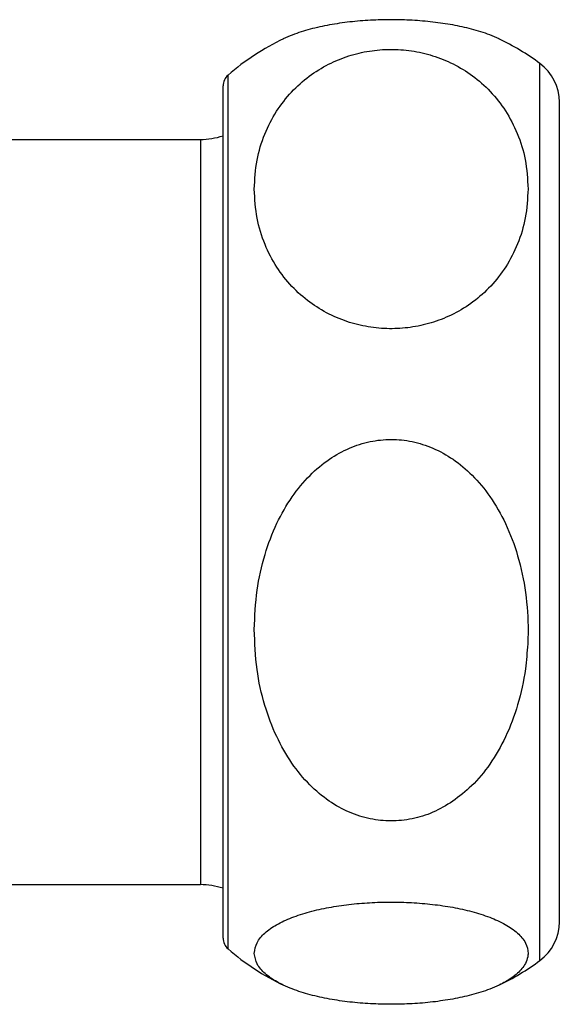
# Model space of a CAD drawing. Extents: x 64 to 511, y 145 to 331.
# Drawn here: x 152 to 163, y 274 to 294 of the extents above; entities that cross this region are included whole.
import ezdxf

# ---------------------------------------------------------------- set-up
doc = ezdxf.new("R2010")
doc.units = 0
doc.header["$LTSCALE"] = 32.67
doc.header["$MEASUREMENT"] = 0
doc.layers.get('0').update_dxf_attribs({"linetype": 'CONTINUOUS'})

msp = doc.modelspace()

# ---------------------------------------------------------------- linework, layer by layer
at = {"linetype": 'Continuous'}
for p, q in [((162.381, 274.432), (162.381, 293.089)), ((155.89, 274.672), (155.89, 292.848)), ((155.786, 274.9), (155.786, 292.621)), ((162.786, 275.235), (162.786, 292.285)), ((149.699, 291.51), (155.314, 291.51)), ((155.314, 291.51), (155.314, 276.01)), ((149.58, 276.01), (155.314, 276.01))]:
    msp.add_line(p, q, dxfattribs=at)
for centre, radius, start, end in [((159.286, 288.91), 5.2, 115.5358, 130.7728), ((159.286, 288.91), 5.2, 53.4704, 64.476), ((161.786, 292.285), 1, 0, 53.4704), ((156.086, 292.621), 0.3, 130.7728, 180), ((155.314, 293.01), 1.5, 270, 288.3173), ((155.314, 274.51), 1.5, 71.6827, 90), ((161.786, 275.235), 1, 306.5296, 360), ((156.086, 274.9), 0.3, 180, 229.2272), ((159.286, 278.61), 5.2, 229.2272, 244.4642), ((159.286, 278.61), 5.2, 295.524, 306.5296)]:
    msp.add_arc(centre, radius, start, end, dxfattribs=at)
for points, knots in [([(160.568, 293.89), (160.43, 293.912), (160.15, 293.957), (159.722, 293.991), (159.289, 294.004), (158.855, 293.992), (158.426, 293.957), (158.006, 293.896), (157.606, 293.808), (157.283, 293.708), (157.101, 293.627), (157.037, 293.599)], [0, 0, 0, 0, 0.419002, 0.85092, 1.287386, 1.718892, 2.152213, 2.578507, 2.990786, 3.381284, 3.588571, 3.588571, 3.588571, 3.588571]), ([(161.533, 293.6), (161.469, 293.628), (161.283, 293.71), (160.96, 293.81), (160.699, 293.864), (160.568, 293.89)], [0, 0, 0, 0, 0.210611, 0.610037, 1.00993, 1.00993, 1.00993, 1.00993]), ([(156.437, 290.478), (156.448, 290.679), (156.469, 291.069), (156.638, 291.617), (156.883, 292.096), (157.199, 292.502), (157.567, 292.831), (157.972, 293.082), (158.396, 293.255), (158.829, 293.358), (159.269, 293.393), (159.712, 293.363), (160.154, 293.262), (160.585, 293.089), (160.991, 292.84), (161.363, 292.513), (161.681, 292.107), (161.929, 291.628), (162.101, 291.078), (162.123, 290.683), (162.135, 290.478)], [0, 0, 0, 0, 0.60263, 1.168959, 1.70202, 2.210291, 2.704201, 3.17616, 3.630152, 4.073369, 4.506573, 4.947799, 5.402011, 5.861856, 6.332694, 6.825942, 7.339244, 7.870373, 8.438542, 9.052391, 9.052391, 9.052391, 9.052391]), ([(162.135, 290.478), (162.124, 290.277), (162.102, 289.886), (161.934, 289.339), (161.688, 288.86), (161.372, 288.453), (161.003, 288.124), (160.599, 287.874), (160.175, 287.7), (159.742, 287.598), (159.303, 287.562), (158.859, 287.593), (158.415, 287.694), (157.984, 287.868), (157.576, 288.118), (157.206, 288.446), (156.888, 288.852), (156.641, 289.331), (156.47, 289.88), (156.448, 290.274), (156.437, 290.478)], [0, 0, 0, 0, 0.602533, 1.168951, 1.702207, 2.210763, 2.704877, 3.176809, 3.630391, 4.072837, 4.505889, 4.948348, 5.403982, 5.865146, 6.337613, 6.83149, 7.342416, 7.873245, 8.441196, 9.052397, 9.052397, 9.052397, 9.052397]), ([(156.437, 281.317), (156.448, 281.59), (156.471, 282.117), (156.638, 282.86), (156.884, 283.514), (157.201, 284.07), (157.571, 284.521), (157.978, 284.862), (158.403, 285.099), (158.84, 285.238), (159.284, 285.284), (159.729, 285.239), (160.168, 285.099), (160.593, 284.862), (160.997, 284.523), (161.369, 284.073), (161.691, 283.508), (161.943, 282.834), (162.1, 282.08), (162.143, 281.462), (162.131, 281.106), (162.128, 281.018)], [0, 0, 0, 0, 0.818624, 1.578616, 2.273684, 2.907469, 3.490405, 4.01535, 4.489893, 4.941613, 5.381995, 5.818962, 6.274523, 6.754382, 7.270895, 7.848051, 8.495354, 9.2137, 9.997093, 10.79932, 11.064522, 11.064522, 11.064522, 11.064522]), ([(160.568, 277.743), (160.433, 277.661), (160.167, 277.5), (159.727, 277.365), (159.285, 277.319), (158.841, 277.365), (158.402, 277.505), (157.973, 277.744), (157.566, 278.088), (157.195, 278.542), (156.879, 279.1), (156.634, 279.757), (156.468, 280.506), (156.447, 281.039), (156.437, 281.317)], [0, 0, 0, 0, 0.474444, 0.927284, 1.367147, 1.802055, 2.256195, 2.739206, 3.265188, 3.849014, 4.487431, 5.180483, 5.944531, 6.778181, 6.778181, 6.778181, 6.778181]), ([(162.128, 281.018), (162.115, 280.843), (162.082, 280.415), (161.939, 279.761), (161.691, 279.093), (161.364, 278.525), (160.993, 278.068), (160.702, 277.846), (160.568, 277.743)], [0, 0, 0, 0, 0.52499, 1.286907, 2.00036, 2.655068, 3.245903, 3.750168, 3.750168, 3.750168, 3.750168]), ([(156.437, 274.581), (156.449, 274.657), (156.476, 274.819), (156.66, 275.02), (156.908, 275.191), (157.226, 275.335), (157.593, 275.452), (157.992, 275.541), (158.41, 275.602), (158.839, 275.639), (159.275, 275.651), (159.712, 275.64), (160.144, 275.604), (160.563, 275.544), (160.962, 275.457), (161.329, 275.341), (161.652, 275.197), (161.912, 275.022), (162.089, 274.818), (162.144, 274.63), (162.131, 274.533), (162.128, 274.51)], [0, 0, 0, 0, 0.226846, 0.483342, 0.785107, 1.133099, 1.524245, 1.937841, 2.358383, 2.791186, 3.230128, 3.665695, 4.10251, 4.528161, 4.935637, 5.324826, 5.682335, 5.994555, 6.257487, 6.479007, 6.550393, 6.550393, 6.550393, 6.550393]), ([(157.037, 273.921), (156.995, 273.943), (156.862, 274.009), (156.669, 274.142), (156.481, 274.341), (156.451, 274.504), (156.437, 274.581)], [0, 0, 0, 0, 0.1432898, 0.4446495, 0.7031844, 0.9335367, 0.9335367, 0.9335367, 0.9335367]), ([(162.128, 274.51), (162.114, 274.462), (162.076, 274.331), (161.911, 274.148), (161.715, 274.012), (161.578, 273.944), (161.533, 273.921)], [0, 0, 0, 0, 0.1485268, 0.4045374, 0.7138766, 0.8642828, 0.8642828, 0.8642828, 0.8642828]), ([(160.568, 273.631), (160.43, 273.608), (160.15, 273.563), (159.722, 273.529), (159.289, 273.517), (158.855, 273.529), (158.426, 273.564), (158.006, 273.625), (157.606, 273.713), (157.283, 273.812), (157.101, 273.893), (157.037, 273.921)], [0, 0, 0, 0, 0.419002, 0.85092, 1.287386, 1.718892, 2.152213, 2.578507, 2.990786, 3.381284, 3.588571, 3.588571, 3.588571, 3.588571]), ([(161.533, 273.921), (161.469, 273.893), (161.283, 273.81), (160.96, 273.71), (160.699, 273.657), (160.568, 273.631)], [0, 0, 0, 0, 0.210611, 0.610037, 1.00993, 1.00993, 1.00993, 1.00993])]:
    msp.add_open_spline(points, degree=3, knots=knots, dxfattribs=at)

doc.saveas('drawing.dxf')
